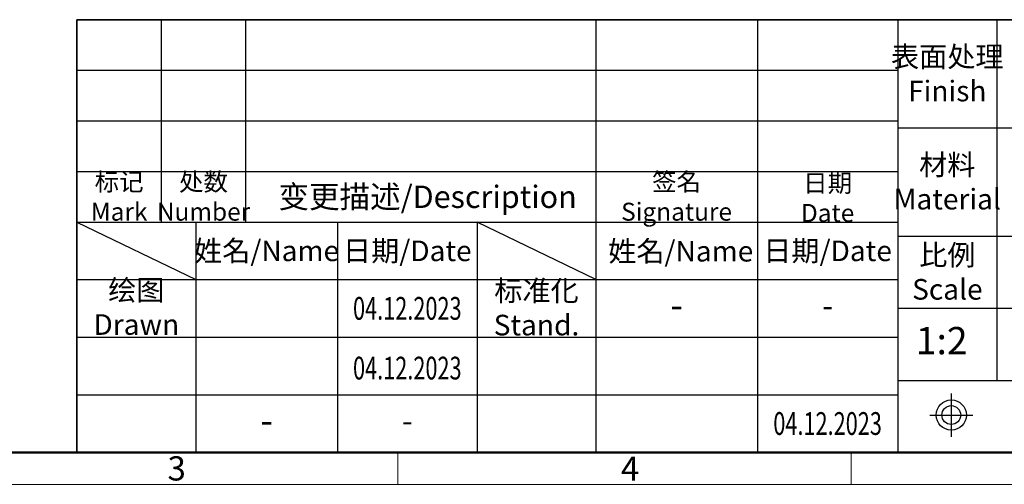
# Model space of a CAD drawing. Units: millimetres. Extents: x 11 to 3293, y 29 to 705.
# Drawn here: x 2914 to 3129, y 285 to 386 of the extents above; entities that cross this region are included whole.
import ezdxf

# ---------------------------------------------------------------- set-up
doc = ezdxf.new("R2010")
doc.units = ezdxf.units.MM
doc.header["$MEASUREMENT"] = 0
doc.layers.add('DIM', color=3, linetype='Continuous', lineweight=15)
doc.layers.add('图框', color=7, linetype='Continuous', lineweight=20)
doc.styles.add('Romans字体', font='romans.shx', dxfattribs={"width": 0.75})
doc.styles.get("Standard").update_dxf_attribs({"font": 'txt', "width": 0.75})

# ---------------------------------------------------------------- blocks, each defined once
blk = doc.blocks.new('A4图框-NEW')
at = {"layer": '图框', "lineweight": 35}
for q in [(1126.93, 531.33), (946.93, 484.03)]:
    blk.add_line((946.93, 531.33), q, dxfattribs=at)
at = {"layer": '图框', "lineweight": -3}
for p, q in [((956.15, 531.33), (956.15, 509.21)), ((965.36, 531.33), (965.36, 509.21)), ((1003.65, 531.33), (1003.65, 484.03)), ((1021.3, 531.33), (1021.3, 484.03)), ((1036.65, 531.33), (1036.65, 484.01)), ((1047.47, 531.33), (1047.47, 507.67)), ((946.93, 525.8), (1036.65, 525.8)), ((946.93, 520.27), (1036.65, 520.27)), ((1036.65, 519.5), (1079.97, 519.5)), ((946.93, 514.74), (1036.65, 514.74)), ((946.93, 509.21), (1036.65, 509.21)), ((946.93, 509.21), (959.91, 502.91)), ((959.91, 509.21), (959.91, 484.03)), ((975.41, 509.21), (975.41, 484.03)), ((990.67, 509.21), (990.67, 484.03)), ((1003.65, 502.91), (990.67, 509.21)), ((1036.65, 507.67), (1079.97, 507.67)), ((1047.48, 507.67), (1047.48, 491.9)), ((946.93, 502.91), (1036.65, 502.91)), ((1036.65, 499.78), (1079.97, 499.78)), ((946.93, 496.62), (1036.65, 496.62)), ((1036.65, 491.9), (1079.97, 491.9)), ((946.93, 490.33), (1036.65, 490.33))]:
    blk.add_line(p, q, dxfattribs=at)
at = {"layer": '图框', "lineweight": 25}
for p, q in [((1042.5, 490.48), (1042.5, 485.74)), ((1040.14, 488.11), (1044.87, 488.11))]:
    blk.add_line(p, q, dxfattribs=at)
at = {"layer": '图框', "lineweight": 50}
blk.add_line((836.85, 484.03), (1126.93, 484.03), dxfattribs=at)
at = {"layer": '图框', "color": 6}
for p, q in [((982.02, 484.03), (982.02, 480.53)), ((1031.55, 484.03), (1031.55, 480.53))]:
    blk.add_line(p, q, dxfattribs=at)
at = {"layer": '图框', "color": 1, "lineweight": 18}
blk.add_line((833.41, 480.53), (1130.41, 480.53), dxfattribs=at)
at = {"layer": '图框', "lineweight": 25}
for radius in [1.65, 1.03]:
    blk.add_circle((1042.5, 488.11), radius, dxfattribs=at)
at = {"layer": '图框', "attachment_point": 5}
for s, insert, char_height, width in [('表面处理\\P{\\Fromans|c134;Finish}', (1042.06, 525.41), 2.2528, 10.82), ('材料\\P{\\Fromans|c134;Material}', (1042.06, 513.59), 2.2528, 10.82), ('标记\\P{\\Fromans|c134;Mark}', (951.54, 511.97), 1.959, 9.2182), ('处数\\P{\\Fromans|c134;Number }', (960.76, 511.97), 1.959, 9.2182), ('签名\\P{\\Fromans|c134;Signature} ', (1012.47, 511.97), 1.959, 17.6264), ('日期\\P{\\Fromans|c134;Date}', (1028.98, 511.83), 1.959, 15.3523), ('  变更描述{\\Fromans|c134;/Description}', (984.51, 511.97), 2.4487, 38.2879), ('姓名{\\Fromans|c134;/Name\\Ftxt|c134; }', (967.66, 506.06), 2.2528, 15.5018), ('日期{\\Fromans|c134;/Date}', (983.04, 506.06), 2.2528, 15.2624), ('姓名{\\Fromans|c134;/Name}', (1012.93, 506.02), 2.2528, 16.9349), ('日期{\\Fromans|c134;/Date}', (1028.98, 506.06), 2.2528, 15.3523), ('比例\\P{\\Fromans|c134;Scale}', (1042.07, 503.73), 2.2528, 10.8293), ('绘图\\P{\\Fromans|c134;Drawn\\Ftxt|c134; }', (953.42, 499.88), 2.2528, 12.9801)]:
    blk.add_mtext(s, dxfattribs=dict(at, insert=insert, char_height=char_height, width=width))
at = {"layer": '图框', "insert": (997.16, 499.82), "char_height": 2.2528, "width": 12.9801, "attachment_point": 5, "style": 'Romans字体'}
blk.add_mtext('{\\fSimSun|b0|i0|c134|p2;标准化}\\PStand.', dxfattribs=at)
at = {"layer": '图框', "color": 3, "attachment_point": 5, "style": 'Romans字体'}
for s, insert, char_height, width in [('{\\W0.7;04.12.2023}', (983.04, 499.77), 2.4879, 15.2624), ('-', (1012.48, 499.77), 2.99, 17.6488), ('-', (1028.98, 499.77), 2.49, 15.3523), ('{\\W0.7;04.12.2023}', (983.04, 493.24), 2.4879, 15.2624), ('{\\W0.7;04.12.2023}', (1028.98, 487.18), 2.4879, 15.3523), ('-', (967.66, 487.18), 2.99, 15.5018), ('-', (983.04, 487.18), 2.49, 15.2624)]:
    blk.add_mtext(s, dxfattribs=dict(at, insert=insert, char_height=char_height, width=width))
at = {"layer": '图框', "color": 6, "char_height": 2.65, "width": 2.5579, "attachment_point": 1, "style": 'Romans字体'}
for s, insert in [('3', (956.83, 483.6)), ('4', (1006.38, 483.57))]:
    blk.add_mtext(s, dxfattribs=dict(at, insert=insert))

msp = doc.modelspace()

# ---------------------------------------------------------------- block references
at = {"layer": 'DIM', "xscale": 2, "yscale": 2, "zscale": 2}
msp.add_blockref('A4图框-NEW', (1032.67, -676.24), dxfattribs=at)

# ---------------------------------------------------------------- texts
at = {"layer": '图框', "color": 3, "insert": (3115.58, 315.47), "char_height": 5.971, "width": 21.6587, "attachment_point": 5, "style": 'Romans字体'}
msp.add_mtext('1:2 ', dxfattribs=at)

doc.saveas('drawing.dxf')
